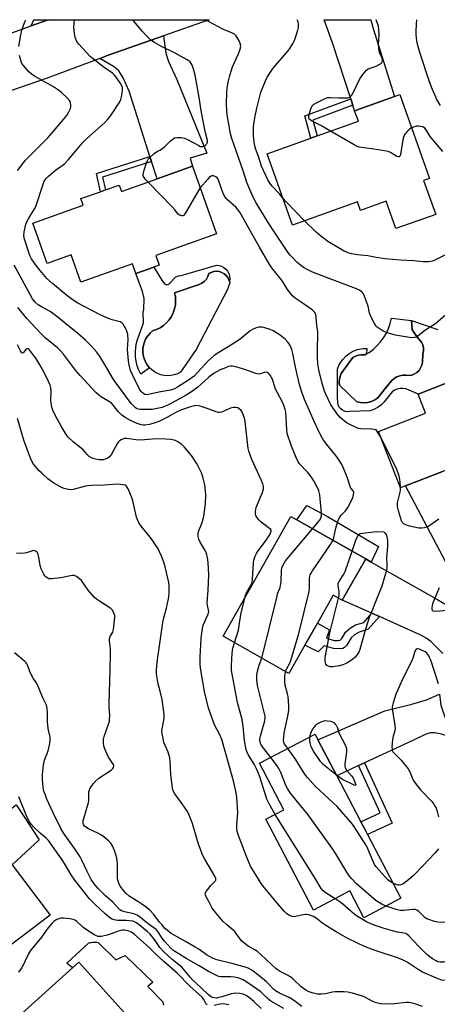
# Model space of a CAD drawing. Units: inches. Extents: x 1321762 to 1327762, y 517447 to 521448.
# Drawn here: x 1322849 to 1323026, y 521030 to 521447 of the extents above; entities that cross this region are included whole.
import ezdxf

# ---------------------------------------------------------------- set-up
doc = ezdxf.new("R2010")
doc.units = ezdxf.units.IN
doc.header["$MEASUREMENT"] = 0
for name, color, linetype in [('BLDG-Footprint', 5, 'Continuous'), ('CULTRL-Pad', 6, 'Continuous'), ('CULTRL-Swimming Pool in Ground', 4, 'Continuous'), ('TRANS-Driveway', 251, 'Continuous'), ('TRANS-Non Street Sidewalk', 7, 'Continuous'), ('TRANS-Road', 130, 'Continuous'), ('Undefined', 1, 'Continuous')]:
    doc.layers.add(name, color=color, linetype=linetype)

msp = doc.modelspace()

# ---------------------------------------------------------------- linework, layer by layer
at = {"layer": 'BLDG-Footprint'}
for points, elevation in [([(1323020.11, 521379.14), (1323025.22, 521364.8), (1323008.32, 521358.77), (1323004.19, 521370.36), (1322993.28, 521366.47), (1322992, 521370.07), (1322964.49, 521360.26), (1322953.7, 521390.5), (1322972.27, 521397.13), (1322974.93, 521398.08), (1322992.42, 521404.31), (1322990.82, 521408.78), (1323007.71, 521414.8), (1323009.95, 521415.6), (1323022.63, 521380.04)], 416.04), ([(1322922.08, 521385.2), (1322932.28, 521356.59), (1322906.41, 521347.38), (1322907.89, 521343.24), (1322905.67, 521342.45), (1322898.03, 521339.73), (1322896.56, 521343.87), (1322874.63, 521336.06), (1322870.5, 521347.65), (1322860.31, 521344.02), (1322854.25, 521361.04), (1322875.71, 521368.68), (1322874.72, 521371.47), (1322883.02, 521374.43), (1322885.13, 521375.18), (1322890.9, 521377.24), (1322891.9, 521374.45), (1322906.99, 521379.83)], 409.73), ([(1323012.35, 521249.55), (1323010.28, 521248.74), (1323000.93, 521272.7), (1323020.94, 521280.51), (1323017.83, 521288.51), (1323048.48, 521300.47), (1323057.73, 521304.08), (1323070.2, 521272.12), (1323055.34, 521266.32), (1323045.61, 521262.53), (1323027.8, 521255.58)], 411.06), ([(1322995.52, 521218.61), (1322985.58, 521201.09), (1322981.74, 521203.27), (1322975, 521191.39), (1322969.68, 521182), (1322962.87, 521170), (1322934.98, 521185.81), (1322963.78, 521236.6), (1322966.36, 521235.14)], 408.28), ([(1322996.33, 521101.61), (1323010.46, 521074.57), (1322994.74, 521066.35), (1322988.81, 521077.7), (1322973.31, 521069.6), (1322953.19, 521108.1), (1322960.84, 521112.1), (1322950.52, 521131.86), (1322974.08, 521144.18), (1322975.28, 521141.88), (1322983.26, 521126.61), (1322993.51, 521107), (1322994.81, 521104.51)], 408.85), ([(1322845.56, 521088.75), (1322861.65, 521067.41), (1322835.77, 521047.9), (1322823.71, 521063.9), (1322822.14, 521065.99), (1322818.19, 521071.23), (1322811.8, 521066.41), (1322810.64, 521067.96), (1322798.9, 521083.53), (1322796.9, 521086.18), (1322829.17, 521110.5), (1322833.94, 521104.17)], 393.66), ([(1322900.5, 521017.78), (1322909.53, 521007.77), (1322887.93, 520988.29), (1322875.54, 521002.02), (1322870.81, 521007.27), (1322866.03, 521012.58), (1322859.19, 521006.41), (1322846.71, 521020.24), (1322845.3, 521021.8), (1322871.06, 521045.02), (1322873.75, 521047.45)], 392.14)]:
    msp.add_lwpolyline(points, close=True, dxfattribs=dict(at, elevation=elevation))
at = {"layer": 'CULTRL-Pad'}
for points in [[(1322937.68, 521336.34), (1322937.52, 521336.96), (1322937.01, 521337.98), (1322936.3, 521338.87), (1322935.44, 521339.61), (1322934.44, 521340.17), (1322933.36, 521340.51), (1322932.22, 521340.63), (1322931.09, 521340.52), (1322930, 521340.19), (1322929, 521339.65), (1322928.57, 521338.42), (1322927.91, 521337.3), (1322927.05, 521336.33), (1322926.01, 521335.56), (1322924.83, 521335), (1322914.43, 521331.51), (1322914.76, 521329.82), (1322914.87, 521328.1), (1322914.76, 521326.38), (1322914.43, 521324.69), (1322913.87, 521323.06), (1322913.11, 521321.51), (1322912.16, 521320.07), (1322911.02, 521318.78), (1322909.73, 521317.64), (1322908.3, 521316.68), (1322906.75, 521315.91), (1322905.12, 521315.35), (1322904.02, 521314.39), (1322903.07, 521313.29), (1322902.27, 521312.06), (1322901.66, 521310.74), (1322901.22, 521309.35), (1322900.99, 521307.91), (1322900.95, 521306.45), (1322901.12, 521305), (1322901.48, 521303.58), (1322902.03, 521302.23), (1322902.77, 521300.97), (1322903.67, 521299.82), (1322903.83, 521299.67), (1322900.1, 521296.93), (1322899.27, 521298.69), (1322898.61, 521300.54), (1322898.15, 521302.44), (1322897.89, 521304.38), (1322897.83, 521306.34), (1322897.96, 521308.29), (1322898.3, 521310.22), (1322898.84, 521312.1), (1322899.56, 521313.92), (1322901.31, 521318.8), (1322901.21, 521320.43), (1322901.04, 521321.76), (1322901.1, 521323.1), (1322901.38, 521324.41), (1322901.49, 521329.04), (1322900.77, 521332.11), (1322898.03, 521339.73), (1322905.67, 521342.45), (1322908.99, 521336.82), (1322910.22, 521335.35), (1322911.1, 521334.89), (1322911.53, 521335), (1322912.35, 521335.61), (1322914.99, 521338.25), (1322916.09, 521338.65), (1322917.24, 521338.8), (1322932.18, 521343.2), (1322933.3, 521343.1), (1322934.37, 521342.78), (1322935.36, 521342.25), (1322936.23, 521341.53), (1322936.93, 521340.65), (1322937.44, 521339.66), (1322937.74, 521338.58), (1322937.83, 521337.46)], [(1322857.01, 521099.34), (1322845.56, 521088.75), (1322833.94, 521104.17), (1322847.22, 521114.27), (1322850.85, 521108.73)]]:
    msp.add_lwpolyline(points, close=True, dxfattribs=at)
for points in [[(1323048.48, 521300.47), (1323017.83, 521288.51), (1323013.65, 521290.32), (1323012.51, 521290.76), (1323011.31, 521290.97), (1323010.09, 521290.94), (1323008.9, 521290.67), (1323007.79, 521290.17), (1323006.8, 521289.46), (1323003.37, 521285.3), (1323002.18, 521284.01), (1323000.8, 521282.93), (1322999.27, 521282.09), (1322997.61, 521281.5), (1322988.8, 521281.13), (1322987.78, 521281.05), (1322986.76, 521281.21), (1322985.81, 521281.61), (1322984.99, 521282.22), (1322984.33, 521283), (1322983.88, 521283.93), (1322983.66, 521284.93), (1322983.51, 521287.35), (1322983.54, 521299.13), (1322984.14, 521300.65), (1322984.93, 521302.09), (1322985.9, 521303.41), (1322987.03, 521304.6), (1322988.31, 521305.62), (1322989.7, 521306.48), (1322991.2, 521307.15), (1322992.77, 521307.62), (1322994.39, 521307.89), (1322996.02, 521307.94), (1322995.85, 521305.6), (1322995.1, 521305.19), (1322993.8, 521305.21), (1322992.51, 521305.04), (1322991.26, 521304.66), (1322990.09, 521304.09), (1322985.8, 521298.33), (1322985.13, 521297.26), (1322984.64, 521296.09), (1322984.37, 521294.86), (1322984.3, 521293.59), (1322984.45, 521292.34), (1322991.8, 521285.23), (1322993.32, 521284.9), (1322994.88, 521284.81), (1322996.42, 521284.98), (1322997.92, 521285.41), (1322999.33, 521286.07), (1323000.61, 521286.95), (1323005.09, 521292.43), (1323006.61, 521294.29), (1323007.6, 521295.15), (1323008.73, 521295.82), (1323009.95, 521296.29), (1323011.23, 521296.54), (1323012.54, 521296.57), (1323013.84, 521296.38), (1323015.06, 521296.61), (1323016.21, 521297.08), (1323017.25, 521297.76), (1323018.14, 521298.62), (1323018.84, 521299.65), (1323019.33, 521300.79), (1323019.59, 521302.01), (1323019.83, 521305.68), (1323020.07, 521306.93), (1323020.05, 521308.19), (1323019.76, 521309.43), (1323019.22, 521310.58), (1323017.74, 521312.24), (1323016.43, 521314.04), (1323015.3, 521315.96), (1323014.94, 521319.76), (1323026.14, 521315.9)], [(1322900.5, 521017.78), (1322873.75, 521047.45), (1322871.06, 521045.02), (1322868.74, 521046.99), (1322878.07, 521055.67), (1322878.63, 521055.78), (1322879.2, 521055.87), (1322879.77, 521055.93), (1322880.34, 521055.96), (1322880.92, 521055.95), (1322881.49, 521055.92), (1322882.06, 521055.86), (1322889.46, 521048.49), (1322893.5, 521050.35), (1322905.24, 521038.94), (1322903.14, 521037.13), (1322909.43, 521030.6), (1322909.56, 521030.19), (1322909.66, 521029.78), (1322909.73, 521029.35)]]:
    msp.add_lwpolyline(points, dxfattribs=at)
at = {"layer": 'CULTRL-Swimming Pool in Ground'}
for points in [[(1322937.68, 521336.34), (1322937.81, 521335.86), (1322936.83, 521332.86), (1322923.61, 521307.51), (1322917, 521297.85), (1322915.7, 521297.18), (1322914.32, 521296.7), (1322912.89, 521296.41), (1322911.43, 521296.33), (1322909.98, 521296.44), (1322908.55, 521296.75), (1322907.18, 521297.26), (1322905.9, 521297.95), (1322904.72, 521298.81), (1322903.83, 521299.67), (1322903.67, 521299.82), (1322902.77, 521300.97), (1322902.03, 521302.23), (1322901.48, 521303.58), (1322901.12, 521305), (1322900.95, 521306.45), (1322900.99, 521307.91), (1322901.22, 521309.35), (1322901.66, 521310.74), (1322902.27, 521312.06), (1322903.07, 521313.29), (1322904.02, 521314.39), (1322905.12, 521315.35), (1322906.75, 521315.91), (1322908.3, 521316.68), (1322909.73, 521317.64), (1322911.02, 521318.78), (1322912.16, 521320.07), (1322913.11, 521321.51), (1322913.87, 521323.06), (1322914.43, 521324.69), (1322914.76, 521326.38), (1322914.87, 521328.1), (1322914.76, 521329.82), (1322914.43, 521331.51), (1322924.83, 521335), (1322926.01, 521335.56), (1322927.05, 521336.33), (1322927.91, 521337.3), (1322928.57, 521338.42), (1322929, 521339.65), (1322930, 521340.19), (1322931.09, 521340.52), (1322932.22, 521340.63), (1322933.36, 521340.51), (1322934.44, 521340.17), (1322935.44, 521339.61), (1322936.3, 521338.87), (1322937.01, 521337.98), (1322937.52, 521336.96)], [(1323014.94, 521319.76), (1323015.3, 521315.96), (1323016.43, 521314.04), (1323017.74, 521312.24), (1323019.22, 521310.58), (1323019.76, 521309.43), (1323020.05, 521308.19), (1323020.07, 521306.93), (1323019.83, 521305.68), (1323019.59, 521302.01), (1323019.33, 521300.79), (1323018.84, 521299.65), (1323018.14, 521298.62), (1323017.25, 521297.76), (1323016.21, 521297.08), (1323015.06, 521296.61), (1323013.84, 521296.38), (1323012.54, 521296.57), (1323011.23, 521296.54), (1323009.95, 521296.29), (1323008.73, 521295.82), (1323007.6, 521295.15), (1323006.61, 521294.29), (1323005.09, 521292.43), (1323000.61, 521286.95), (1322999.33, 521286.07), (1322997.92, 521285.41), (1322996.42, 521284.98), (1322994.88, 521284.81), (1322993.32, 521284.9), (1322991.8, 521285.23), (1322984.45, 521292.34), (1322984.3, 521293.59), (1322984.37, 521294.86), (1322984.64, 521296.09), (1322985.13, 521297.26), (1322985.8, 521298.33), (1322990.09, 521304.09), (1322991.26, 521304.66), (1322992.51, 521305.04), (1322993.8, 521305.21), (1322995.1, 521305.19), (1322995.85, 521305.6), (1322996.99, 521306.22), (1322998.72, 521307.5), (1323000.27, 521308.99), (1323001.79, 521310.65), (1323003.13, 521312.45), (1323004.29, 521314.39), (1323005.24, 521316.43), (1323005.97, 521318.55), (1323006.49, 521320.74)]]:
    msp.add_lwpolyline(points, close=True, dxfattribs=at)
at = {"layer": 'TRANS-Driveway'}
for points in [[(1322853.55, 521444.81), (1322854.73, 521447.41), (1322860.81, 521447.41)], [(1322990.06, 521411.14), (1322989.19, 521413.82), (1322981.37, 521437.55), (1322977.96, 521447.4), (1322997.63, 521447.39), (1322998.66, 521443.67), (1323007.71, 521414.8), (1322990.82, 521408.78)], [(1322904.62, 521387.28), (1322903.95, 521389.4), (1322895.16, 521417.04), (1322892.55, 521422.67), (1322890.73, 521425.67), (1322889.79, 521426.6), (1322888.52, 521427.53), (1322882.75, 521431), (1322886.65, 521432.48), (1322909.69, 521440.58), (1322910.7, 521433.19), (1322911.87, 521429.7), (1322915.35, 521422.09), (1322928.18, 521390.75), (1322921.01, 521388.64), (1322922.08, 521385.2), (1322906.99, 521379.83)], [(1323036.16, 521141.53), (1323027.69, 521144.19), (1323024.91, 521144.75), (1323022.93, 521144.81), (1323020.7, 521144.11), (1323015.76, 521141.74), (1322995, 521132.08), (1322992.45, 521130.89), (1322983.26, 521126.61), (1322975.28, 521141.88), (1323003.58, 521154.11), (1323015.15, 521156.97), (1323021.32, 521158.82), (1323026.9, 521161.22), (1323027.42, 521156.49), (1323029.71, 521149.9), (1323032.82, 521144.77)]]:
    msp.add_lwpolyline(points, close=True, dxfattribs=at)
for points in [[(1323036.22, 521204.63), (1323012.35, 521249.55), (1323027.8, 521255.58)], [(1323028.27, 521178.5), (1323023.12, 521183.55), (1323021.21, 521184.93), (1323018.9, 521186.22), (1323008.93, 521190.81), (1323001.32, 521194.16), (1322998.08, 521195.59), (1322985.58, 521201.09), (1322995.52, 521218.61), (1322997.87, 521217.28), (1323025.66, 521201.5), (1323030.46, 521198.73)]]:
    msp.add_lwpolyline(points, dxfattribs=at)
at = {"layer": 'TRANS-Non Street Sidewalk'}
for points in [[(1322990.06, 521411.14), (1322973.11, 521404.82), (1322974.93, 521398.08), (1322972.27, 521397.13), (1322969.72, 521406.56), (1322989.19, 521413.82)], [(1322904.62, 521387.28), (1322883.9, 521380.65), (1322885.13, 521375.18), (1322883.02, 521374.43), (1322881.27, 521382.16), (1322903.95, 521389.4)], [(1322997.87, 521217.28), (1322995.52, 521218.61), (1322966.36, 521235.14), (1322970.56, 521241.33), (1322979.29, 521236.54), (1323001.01, 521223.89)], [(1323001.32, 521194.16), (1322996.6, 521188.72), (1322992.68, 521187.5), (1322990.96, 521186.46), (1322989.4, 521185.12), (1322987.49, 521182), (1322986.57, 521180.95), (1322985.8, 521180.65), (1322984.78, 521180.49), (1322981.79, 521180.55), (1322977.93, 521181.67), (1322975.35, 521179.16), (1322969.68, 521182), (1322975, 521191.39), (1322980.17, 521188.54), (1322978.87, 521184.93), (1322982.13, 521183.98), (1322983.79, 521183.99), (1322984.67, 521184.19), (1322985.35, 521184.86), (1322986.93, 521187.52), (1322988.89, 521189.26), (1322991.14, 521190.57), (1322994.67, 521191.67), (1322998.08, 521195.59)], [(1322992.45, 521130.89), (1322995, 521132.08), (1323004.53, 521111.47), (1323006.82, 521106.4), (1322996.33, 521101.61), (1322994.81, 521104.51), (1322993.51, 521107.01), (1323001.72, 521110.86)]]:
    msp.add_lwpolyline(points, close=True, dxfattribs=at)
at = {"layer": 'TRANS-Road'}
msp.add_lwpolyline([(1322909.69, 521440.58), (1322886.65, 521432.48), (1322882.75, 521431), (1322860.41, 521422.54), (1322816.84, 521407.65), (1322787.16, 521397.5), (1322693.48, 521363.4), (1322647.49, 521348.16), (1322637.39, 521343.5), (1322625.07, 521364.4), (1322647.13, 521371.95), (1322674.22, 521382.33), (1322702.87, 521393.29), (1322732.08, 521404.47), (1322779.52, 521420.05), (1322804.97, 521428.4), (1322837.47, 521439.07), (1322853.55, 521444.81), (1322860.81, 521447.41), (1322929.11, 521447.4)], close=True, dxfattribs=at)
at = {"layer": 'Undefined'}
for p, q in [((1323001.7, 521270.73, 410), (1323000, 521273.33, 410)), ((1322993.15, 521229.36, 410), (1323000, 521230.28, 410)), ((1323000, 521230.28, 410), (1323003.23, 521230.04, 410))]:
    msp.add_line(p, q, dxfattribs=at)
for points, elevation in [([(1322848.41, 521435.99), (1322849.18, 521440.95), (1322849.69, 521442.94), (1322850.93, 521446.56), (1322851.3, 521447.41)], 406), ([(1322981.65, 521226.47), (1322982.03, 521227.72), (1322982.86, 521231.71), (1322983.56, 521234.03), (1322984.04, 521235.31), (1322984.54, 521236.29), (1322985.15, 521237.2), (1322986.97, 521239.04), (1322987.88, 521240.41), (1322990.02, 521244.57), (1322990.4, 521245.85), (1322990.44, 521246.85), (1322990.16, 521247.49), (1322989.23, 521248.62), (1322988.86, 521249.26), (1322987.65, 521253.27), (1322986.08, 521257.12), (1322985.22, 521259), (1322984.3, 521260.44), (1322982.79, 521262.52), (1322979.03, 521267.12), (1322977.67, 521269.01), (1322977.05, 521270), (1322975.93, 521272.12), (1322973.81, 521276.59), (1322969.55, 521286.3), (1322968.45, 521289.37), (1322967.49, 521292.59), (1322966.38, 521296.86), (1322965.59, 521300.63), (1322964.65, 521305.77), (1322964.13, 521307.48), (1322963.47, 521309.14), (1322963.06, 521309.92), (1322962.53, 521310.59), (1322961.3, 521311.82), (1322960, 521312.97), (1322958.8, 521313.8), (1322956.31, 521315.32), (1322954.95, 521315.92), (1322952.69, 521316.72), (1322951.55, 521316.98), (1322950.16, 521316.98), (1322949.08, 521316.72), (1322947.55, 521315.95), (1322946.57, 521315.33), (1322942.21, 521311.87), (1322939.06, 521309.7), (1322933.27, 521306.21), (1322931.24, 521304.88), (1322929.95, 521303.82), (1322928.71, 521302.68), (1322924.18, 521297.64), (1322922.68, 521296.16), (1322920.37, 521294.41), (1322915.69, 521291.44), (1322914.07, 521290.64), (1322912.73, 521290.25), (1322907.82, 521289.39), (1322903.41, 521288.36), (1322902.41, 521288.28), (1322901.84, 521288.39), (1322901.39, 521288.6), (1322900.79, 521289.06), (1322900.29, 521289.62), (1322899.68, 521290.54), (1322897.64, 521294.3), (1322895.74, 521298.58), (1322895.08, 521301.47), (1322894.67, 521304.09), (1322894.52, 521307.58), (1322894.73, 521311.54), (1322894.53, 521313.76), (1322894.27, 521314.85), (1322893.98, 521315.65), (1322893.2, 521317.23), (1322892.6, 521318.19), (1322892.02, 521318.76), (1322891.3, 521319.14), (1322890.25, 521319.52), (1322887.96, 521320.08), (1322886.34, 521320.58), (1322882.91, 521322.17), (1322873.45, 521327.19), (1322871.4, 521328.43), (1322868.74, 521330.31), (1322862.59, 521335.4), (1322860.25, 521337.53), (1322857.42, 521340.93), (1322855.24, 521343.72), (1322853.71, 521345.88), (1322852.96, 521347.33), (1322850.7, 521354.22), (1322850.47, 521355.81), (1322850.58, 521357.42), (1322851.37, 521360.58), (1322851.84, 521361.98), (1322852.54, 521363.23), (1322855.06, 521367.09), (1322855.56, 521368.09), (1322858.47, 521377.25), (1322859.15, 521378.84), (1322859.94, 521380), (1322860.91, 521381.05), (1322863.93, 521383.49), (1322866.79, 521385.48), (1322867.85, 521386.42), (1322869.45, 521388.12), (1322872.59, 521391.72), (1322875.43, 521395.13), (1322877, 521396.83), (1322884.77, 521403.79), (1322886.18, 521405.15), (1322887.16, 521406.4), (1322891.14, 521412.55), (1322891.63, 521413.58), (1322891.92, 521414.69), (1322892.37, 521417.25), (1322892.39, 521418.08), (1322892.3, 521418.62), (1322891.57, 521420.14), (1322889.71, 521423.05), (1322888.82, 521424.06), (1322888.03, 521424.79), (1322884.53, 521427.13), (1322879.98, 521430.72), (1322878.66, 521431.86), (1322873.78, 521436.99), (1322872.98, 521438.2), (1322872.3, 521439.83), (1322871.98, 521441.59), (1322871.73, 521444.27), (1322871.8, 521445.98), (1322871.99, 521447.41)], 408), ([(1322903.18, 521378.47), (1322902, 521379.7), (1322901.46, 521380.38), (1322901.11, 521381.12), (1322901.05, 521381.65), (1322901.18, 521382.46), (1322901.51, 521383.57), (1322902.54, 521386.62), (1322902.99, 521387.68), (1322903.29, 521388.16), (1322903.86, 521388.82), (1322905.8, 521390.62), (1322906.74, 521391.3), (1322908.18, 521391.98), (1322908.88, 521392.43), (1322909.97, 521393.37), (1322912.72, 521395.99), (1322913.77, 521396.86), (1322914.46, 521397.24), (1322915.53, 521397.41), (1322917.24, 521397.36), (1322918.64, 521397.15), (1322919.93, 521396.6), (1322924.68, 521393.98), (1322925.44, 521393.66), (1322925.95, 521393.55), (1322926.47, 521393.57), (1322926.97, 521393.73), (1322927.62, 521394.22), (1322927.97, 521394.65), (1322928.23, 521395.13), (1322928.33, 521395.63), (1322928.34, 521396.15), (1322927.61, 521399.41), (1322925.91, 521408.01), (1322924.69, 521415.29), (1322923.1, 521423.89), (1322922.34, 521427.05), (1322921.81, 521428.38), (1322920.98, 521429.47), (1322919.83, 521430.32), (1322914.66, 521433.18), (1322908.67, 521436.11), (1322905.66, 521437.93), (1322904.21, 521438.93), (1322902.37, 521440.65), (1322900.62, 521442.54), (1322897.27, 521446.62), (1322896.79, 521447.33), (1322896.76, 521447.41)], 410), ([(1323000, 521317.17), (1322998.53, 521319.8), (1322997.49, 521321.86), (1322997.14, 521322.92), (1322996.51, 521325.9), (1322995.36, 521329.25), (1322994.55, 521331.11), (1322993.83, 521331.93), (1322992.94, 521332.57), (1322991.64, 521333.21), (1322975.95, 521339.13), (1322972.71, 521340.45), (1322970.91, 521341.28), (1322969.19, 521342.2), (1322967.8, 521343.18), (1322966.49, 521344.32), (1322964.4, 521346.46), (1322963.43, 521347.55), (1322962.49, 521348.82), (1322956.87, 521357.18), (1322954.15, 521361.4), (1322949.04, 521369.75), (1322948.11, 521371.48), (1322947.24, 521373.35), (1322945.1, 521378.3), (1322943.55, 521383.3), (1322938.71, 521396.95), (1322938.19, 521398.97), (1322937.24, 521403.92), (1322936.84, 521406.24), (1322936.58, 521408.28), (1322936.47, 521412.01), (1322936.65, 521416.44), (1322936.81, 521418.5), (1322937.27, 521421.42), (1322937.86, 521423.7), (1322939.01, 521427.37), (1322941.45, 521432.57), (1322942.15, 521434.41), (1322942.51, 521436), (1322942.47, 521436.53), (1322942.34, 521437.07), (1322941.81, 521438.38), (1322941.04, 521439.92), (1322940.56, 521440.6), (1322939.94, 521441.14), (1322938.96, 521441.7), (1322935.12, 521443.3), (1322928.79, 521446.63), (1322927.51, 521447.4)], 412), ([(1322960.41, 521371.7), (1322958.97, 521373.56), (1322955.9, 521376.73), (1322954.88, 521378.03), (1322954.05, 521379.46), (1322951.3, 521385.25), (1322949.98, 521389.34), (1322948.91, 521392.28), (1322948.36, 521394.42), (1322947.93, 521398.19), (1322947.88, 521400.23), (1322947.96, 521401.95), (1322948.49, 521405.83), (1322949.29, 521409.82), (1322949.84, 521412.1), (1322951.09, 521416.63), (1322952.97, 521421.49), (1322953.78, 521423.05), (1322956.28, 521426.78), (1322962.44, 521434.02), (1322963.28, 521435.23), (1322964.7, 521437.51), (1322965.11, 521438.3), (1322965.54, 521439.36), (1322966.72, 521442.92), (1322966.98, 521444.03), (1322967.01, 521445.43), (1322966.8, 521446.52), (1322966.39, 521447.4)], 414), ([(1323000, 521427.7), (1323001.23, 521428.36), (1323002.1, 521429), (1323002.46, 521429.42), (1323002.65, 521430.08), (1323002.51, 521431.06), (1323001.44, 521433.5), (1323001.03, 521435.16), (1323000.9, 521436.85), (1323001.24, 521440.89), (1323001.16, 521442.97), (1323000.9, 521444.72), (1323000.02, 521447.4)], 416), ([(1323027.23, 521410.98), (1323025.75, 521413.58), (1323023.44, 521418.72), (1323022.39, 521421.42), (1323018.75, 521432.64), (1323017.78, 521435.88), (1323017.22, 521438.32), (1323016.91, 521441.09), (1323016.91, 521442.55), (1323017.08, 521445.51), (1323017.28, 521447.39)], 418), ([(1322847.84, 521383.45), (1322851.17, 521387.75), (1322860.59, 521397.21), (1322867.34, 521405.03), (1322868.69, 521406.79), (1322869.56, 521408.28), (1322870.21, 521409.79), (1322870.37, 521410.49), (1322870.4, 521411.05), (1322870.26, 521412.15), (1322870.08, 521412.66), (1322869.8, 521413.13), (1322868.67, 521414.38), (1322866.41, 521416.55), (1322864.79, 521417.84), (1322863.12, 521418.98), (1322855.04, 521423.49), (1322853.53, 521424.43), (1322852.65, 521425.22), (1322850.31, 521427.93), (1322849.63, 521428.88), (1322849.28, 521429.66), (1322848.66, 521432.23)], 406), ([(1322980.6, 521400.1), (1322976.42, 521402.53), (1322972.54, 521404.46), (1322971.89, 521404.92), (1322971.58, 521405.25), (1322971.33, 521405.87), (1322971.4, 521406.67), (1322972.25, 521409.54), (1322972.83, 521410.87), (1322973.39, 521411.46), (1322974.35, 521412.05), (1322977.98, 521413.86), (1322979.31, 521414.34), (1322980.42, 521414.43), (1322984.16, 521414.24), (1322986.83, 521414.19), (1322987.98, 521414.27), (1322988.73, 521414.53), (1322989.49, 521415.18), (1322989.95, 521415.85), (1322993, 521422.36), (1322993.81, 521423.58), (1322995.11, 521425.19), (1322995.91, 521426.03), (1322996.63, 521426.5), (1322997.82, 521426.98), (1323000, 521427.7)], 416), ([(1323028.25, 521391.44), (1323022.92, 521397.83), (1323021.12, 521400.7), (1323020.63, 521401.34), (1323020.06, 521401.82), (1323019.58, 521402.01), (1323017.97, 521402.23), (1323017.14, 521402.19), (1323016.59, 521402.08), (1323014.98, 521401.49)], 416), ([(1323000, 521392.29), (1322993.93, 521393.13), (1322992.8, 521393.34), (1322991.97, 521393.6), (1322990.64, 521394.28), (1322980.6, 521400.1)], 416), ([(1323014.98, 521401.49), (1323014.29, 521401.05), (1323013.22, 521400.04), (1323012.26, 521398.92), (1323011.68, 521397.93), (1323011.31, 521396.5), (1323010.23, 521390.25), (1323009.99, 521389.52), (1323009.73, 521389.23), (1323009.43, 521389.18), (1323008.8, 521389.38), (1323006.06, 521391.03), (1323005, 521391.5), (1323003.55, 521391.81), (1323000, 521392.29)], 416), ([(1323000, 521273.33), (1322999.16, 521273.52), (1322998.05, 521273.64), (1322993.49, 521273.78), (1322992.64, 521273.91), (1322992.09, 521274.09), (1322987.69, 521276.27), (1322986.48, 521276.98), (1322984.7, 521278.56), (1322983.36, 521280.14), (1322980.79, 521284.04), (1322978.6, 521288.49), (1322978.09, 521289.81), (1322977.05, 521293.02), (1322975.6, 521298.9), (1322975.18, 521301.44), (1322975.03, 521304.04), (1322975.02, 521306.55), (1322975.28, 521314.92), (1322974.84, 521317.61), (1322974.56, 521321.14), (1322974.3, 521322.16), (1322973.88, 521323.1), (1322973.42, 521323.68), (1322972.76, 521324.26), (1322968.18, 521327.53), (1322965.65, 521329.23), (1322964.42, 521330.29), (1322962.39, 521332.88), (1322960.15, 521336.46), (1322955.72, 521342.07), (1322954.59, 521343.79), (1322950.41, 521350.84), (1322942.13, 521365.7), (1322941.16, 521367.05), (1322940.44, 521367.89), (1322936.86, 521370.97), (1322936.27, 521371.6), (1322935.65, 521372.49), (1322934.92, 521374.06), (1322933.23, 521378.88), (1322932.86, 521379.68), (1322932.44, 521380.29), (1322931.92, 521380.74), (1322930.95, 521381.09), (1322930.21, 521381.09), (1322929.74, 521380.9), (1322929.08, 521380.39), (1322928.47, 521379.77), (1322925.33, 521376.09)], 410), ([(1322925.33, 521376.09), (1322924.1, 521374.28), (1322918.87, 521365.16), (1322918.17, 521364.35), (1322917.97, 521364.24), (1322917.53, 521364.17), (1322917.07, 521364.26), (1322916.61, 521364.45), (1322916.02, 521364.93), (1322914.58, 521366.66), (1322913.36, 521367.97), (1322903.18, 521378.47)], 410), ([(1322969.6, 521362.08), (1322961.86, 521369.95), (1322960.41, 521371.7)], 414), ([(1323000, 521346.56), (1322996.4, 521347.16), (1322992.08, 521347.66), (1322989.48, 521348.06), (1322988.12, 521348.44), (1322986.33, 521349.2), (1322979.5, 521353.31), (1322976.47, 521355.55), (1322974.45, 521357.19), (1322969.6, 521362.08)], 414), ([(1323029.08, 521347.49), (1323024.25, 521345.12), (1323023.21, 521344.81), (1323022.1, 521344.71), (1323019.85, 521344.72), (1323015.84, 521345.05), (1323010.25, 521345.33), (1323003.72, 521345.96), (1323000, 521346.56)], 414), ([(1322973, 521231.38), (1322975.94, 521234.96), (1322976.51, 521235.93), (1322976.78, 521236.84), (1322976.8, 521238.22), (1322976.22, 521244.06), (1322975.99, 521245.8), (1322975.62, 521247.5), (1322975.32, 521248.31), (1322974.66, 521249.63), (1322973.52, 521251.69), (1322972.77, 521252.87), (1322971.96, 521253.99), (1322970.81, 521255.35), (1322967.45, 521258.94), (1322966.69, 521260.11), (1322965.96, 521261.64), (1322964.1, 521266.49), (1322962.27, 521271.77), (1322962.04, 521273.5), (1322961.59, 521280.8), (1322961.37, 521281.96), (1322960.94, 521283.39), (1322960.29, 521285.05), (1322958.04, 521289.07), (1322957.28, 521290.63), (1322956.78, 521291.99), (1322955.95, 521294.82), (1322955.62, 521295.63), (1322955.02, 521296.56), (1322954.31, 521297.36), (1322953.69, 521297.73), (1322953.22, 521297.78), (1322952.45, 521297.64), (1322950.84, 521297.09), (1322949.98, 521297.06), (1322948.87, 521297.33), (1322944.7, 521298.85), (1322940.42, 521300.11), (1322938.99, 521300.35), (1322938.17, 521300.32), (1322937.35, 521300.18), (1322935.98, 521299.73), (1322933.84, 521298.86), (1322931.28, 521297.41), (1322930.1, 521296.6), (1322928.98, 521295.71), (1322924.28, 521291.42), (1322922.01, 521289.75), (1322919.38, 521288.09), (1322911.84, 521283.94), (1322910.49, 521283.36), (1322909.1, 521282.91), (1322904.93, 521282.07), (1322903.51, 521281.96), (1322901.21, 521281.98), (1322899.79, 521282.04), (1322898.96, 521282.18), (1322898.29, 521282.47), (1322897.84, 521282.77), (1322897.02, 521283.51), (1322896.06, 521284.53), (1322889.22, 521293.67), (1322888.06, 521295.39), (1322884.96, 521300.83), (1322882.6, 521304.72), (1322881.24, 521306.51), (1322879.2, 521308.82), (1322876.6, 521311.43), (1322873.37, 521314.32), (1322868.3, 521318.33), (1322865.05, 521321.1), (1322861.71, 521323.6), (1322858.01, 521325.59), (1322856.58, 521326.47), (1322855.28, 521327.59), (1322854.15, 521328.92), (1322846.43, 521343.22)], 406), ([(1322944.17, 521202.01), (1322944.48, 521203.16), (1322944.8, 521203.98), (1322946.73, 521207.28), (1322947.28, 521208.59), (1322947.47, 521210.01), (1322947.85, 521216.97), (1322948.09, 521218.11), (1322948.68, 521219.79), (1322949.14, 521220.89), (1322949.56, 521221.67), (1322953.32, 521226.61), (1322954.93, 521229.16), (1322955.31, 521229.9), (1322955.43, 521230.38), (1322955.42, 521230.61), (1322955.24, 521231.01), (1322954.7, 521231.57), (1322951.21, 521234.24), (1322950.13, 521235.21), (1322949.33, 521236.34), (1322948.96, 521237.08), (1322948.8, 521237.59), (1322948.77, 521238.7), (1322949.07, 521240.41), (1322949.62, 521241.84), (1322951.76, 521246.72), (1322952.12, 521248.29), (1322952.16, 521249.34), (1322951.89, 521250.39), (1322951.15, 521252.2), (1322947.16, 521260.8), (1322945.95, 521264.29), (1322945.65, 521265.49), (1322945.47, 521266.66), (1322944.42, 521276.93), (1322944.07, 521278.29), (1322943.45, 521280.17), (1322943.1, 521280.92), (1322942.62, 521281.58), (1322941.87, 521282.34), (1322941.22, 521282.75), (1322940.41, 521282.91), (1322939.55, 521282.89), (1322938.69, 521282.74), (1322938.17, 521282.56), (1322935.64, 521281.4), (1322934.35, 521280.9), (1322933.56, 521280.72), (1322933.12, 521280.72), (1322932.02, 521280.99), (1322928.74, 521282.29), (1322925.68, 521283.33), (1322924.55, 521283.6), (1322923.2, 521283.63), (1322922.36, 521283.48), (1322921.22, 521283.16), (1322917.36, 521281.83), (1322914.95, 521280.71), (1322911.44, 521278.71), (1322907.8, 521276.93), (1322906.16, 521276.28), (1322903.86, 521275.6), (1322901.97, 521275.38), (1322901.14, 521275.41), (1322900.28, 521275.56), (1322898.59, 521276.03), (1322895.7, 521277.3), (1322893.4, 521278.56), (1322892.02, 521279.57), (1322890.47, 521281.16), (1322888.54, 521283.73), (1322887.67, 521284.65), (1322886.76, 521285.29), (1322883.71, 521287.09), (1322882.1, 521288.27), (1322881.01, 521289.22), (1322874.31, 521296.4), (1322872.42, 521298.76), (1322867.31, 521305.43), (1322866.22, 521306.74), (1322864.74, 521308.15), (1322859.45, 521312.52), (1322857.76, 521314.06), (1322851.69, 521320.64), (1322847.89, 521325.24)], 404), ([(1323029.58, 521322.24), (1323025.12, 521318.41), (1323020.61, 521315.5), (1323017.64, 521313.1), (1323016.97, 521312.72), (1323016.28, 521312.51), (1323014.95, 521312.47), (1323013.3, 521312.65), (1323008.17, 521313.6), (1323005.62, 521314.25), (1323003.95, 521314.76), (1323002.88, 521315.21), (1323000, 521317.17)], 412), ([(1323000, 521052.34), (1322996.37, 521053.6), (1322994.72, 521054.27), (1322992.27, 521055.37), (1322987.67, 521057.65), (1322982.96, 521060.35), (1322978.56, 521063.05), (1322977.38, 521063.88), (1322974.49, 521066.22), (1322973.32, 521066.91), (1322971.43, 521067.53), (1322970.6, 521067.68), (1322970.01, 521067.69), (1322968.24, 521067.45), (1322965.87, 521066.83), (1322964.84, 521066.77), (1322964.31, 521066.86), (1322963.5, 521067.16), (1322962.73, 521067.58), (1322962.08, 521068.03), (1322961.1, 521069), (1322958.2, 521072.29), (1322952.55, 521079), (1322951.21, 521080.88), (1322947.71, 521086.41), (1322946.69, 521088.2), (1322945.19, 521091.6), (1322941.55, 521101.21), (1322940.99, 521102.89), (1322940.8, 521104.31), (1322940.82, 521105.75), (1322941.21, 521110.94), (1322940.87, 521117.46), (1322940.6, 521119.22), (1322939.58, 521123.89), (1322938.92, 521126.45), (1322934.42, 521142.02), (1322933.64, 521143.88), (1322931.33, 521148.15), (1322928.79, 521155.25), (1322927.12, 521162.3), (1322925.4, 521172.29), (1322925.28, 521174.05), (1322925.25, 521176.98), (1322925.58, 521182.1), (1322925.68, 521184.97), (1322925.8, 521186.12), (1322926.29, 521189.01), (1322926.63, 521190.43), (1322928.52, 521194.84), (1322928.91, 521196.21), (1322928.87, 521197.02), (1322928.35, 521198.88), (1322928.24, 521200.02), (1322928.64, 521205.36), (1322928.95, 521211.84), (1322928.64, 521217.11), (1322928.41, 521219.16), (1322928.17, 521220.28), (1322927.8, 521221.33), (1322927.42, 521222.1), (1322925.08, 521226.04), (1322924.67, 521227.04), (1322924.44, 521228.08), (1322924.43, 521229.16), (1322924.61, 521230.19), (1322926.18, 521234.04), (1322926.89, 521236.76), (1322927.62, 521241.96), (1322927.73, 521245.64), (1322927.61, 521247.37), (1322927.3, 521249.97), (1322926.59, 521252.87), (1322925.81, 521255.1), (1322924.46, 521258), (1322923.79, 521259.29), (1322922.51, 521261.25), (1322921.65, 521262.42), (1322918.51, 521266.19), (1322917.48, 521267.17), (1322915.87, 521268.3), (1322914.86, 521268.78), (1322912.87, 521269.23), (1322910.63, 521269.48), (1322906.8, 521269.53), (1322901.73, 521269.06), (1322900.27, 521268.99), (1322897.98, 521269.11), (1322894.16, 521269.7), (1322893.04, 521269.65), (1322891.78, 521269.16), (1322891.1, 521268.72), (1322890.7, 521268.34), (1322890.06, 521267.39), (1322887.65, 521263.01), (1322886.8, 521261.97), (1322886.22, 521261.44), (1322885.78, 521261.16), (1322885.05, 521260.86), (1322884.27, 521260.66), (1322883.46, 521260.61), (1322882.35, 521260.7), (1322880.97, 521260.92), (1322880.17, 521261.13), (1322879.18, 521261.53), (1322878.26, 521262.05), (1322877.52, 521262.71), (1322875.53, 521265), (1322871.51, 521268.11), (1322869.34, 521270.22), (1322868.49, 521271.41), (1322866.32, 521274.99), (1322863.71, 521279.58), (1322862.72, 521281.66), (1322862.35, 521283.01), (1322862.01, 521284.66), (1322861.93, 521285.79), (1322862.07, 521289.6), (1322861.91, 521291.23), (1322861.65, 521292.3), (1322860.96, 521293.94), (1322858.99, 521297.92), (1322857.29, 521300.94), (1322855.5, 521303.75), (1322853.22, 521306.83), (1322852.67, 521307.43), (1322852.3, 521307.69), (1322851.92, 521307.75), (1322851.57, 521307.6), (1322851.23, 521307.27), (1322850.46, 521306.27), (1322850.16, 521306.01), (1322849.89, 521305.93), (1322849.6, 521306.06), (1322849.07, 521306.86), (1322847.82, 521309.5)], 402), ([(1323000, 521030.18), (1322998.55, 521030.81), (1322995.2, 521032.59), (1322994.13, 521033.06), (1322989.88, 521034.33), (1322987.88, 521034.82), (1322986.19, 521034.95), (1322982.63, 521034.9), (1322981.49, 521034.73), (1322978.49, 521034.06), (1322976.79, 521033.96), (1322975.07, 521033.97), (1322973.94, 521034.12), (1322972.83, 521034.43), (1322971.16, 521035.09), (1322970.12, 521035.61), (1322968.15, 521037.04), (1322964.73, 521040.27), (1322963.63, 521041.19), (1322962.29, 521042.02), (1322959.28, 521043.52), (1322957.53, 521044.67), (1322951.18, 521050.65), (1322949.61, 521052.01), (1322948.22, 521052.91), (1322945.68, 521054.28), (1322943.64, 521055.77), (1322942.82, 521056.6), (1322942.07, 521057.51), (1322940.61, 521059.68), (1322939.93, 521060.53), (1322939.33, 521061.11), (1322936.43, 521063.45), (1322934.94, 521064.9), (1322932.01, 521068.26), (1322930.38, 521070.37), (1322929.05, 521073), (1322927.79, 521075.27), (1322927.51, 521076.04), (1322927.47, 521076.55), (1322927.73, 521077.27), (1322928.37, 521078.21), (1322929.88, 521080.05), (1322931.74, 521082.02), (1322931.95, 521082.42), (1322931.97, 521083), (1322931.57, 521083.91), (1322927.2, 521091.25), (1322926.29, 521093.09), (1322924.46, 521097.92), (1322922.04, 521106.33), (1322920.34, 521110.59), (1322919.61, 521111.83), (1322917.65, 521114.69), (1322914.5, 521118.91), (1322913.87, 521120.16), (1322913.48, 521121.48), (1322913.2, 521123.54), (1322912.86, 521127.08), (1322912.58, 521132.71), (1322912.42, 521134.14), (1322911.72, 521136.58), (1322909.94, 521140.71), (1322909.52, 521142.39), (1322909.14, 521144.37), (1322909.07, 521145.78), (1322909.99, 521150.89), (1322910.01, 521152.59), (1322909.1, 521159), (1322908.33, 521162.48), (1322907.49, 521165.63), (1322907.17, 521167.31), (1322906.81, 521169.86), (1322906.8, 521171.55), (1322907.13, 521175.9), (1322907.94, 521180.79), (1322909.48, 521191.58), (1322909.86, 521193.54), (1322911, 521197.7), (1322911.83, 521201.66), (1322912.12, 521203.95), (1322912.17, 521205.94), (1322912.12, 521207.36), (1322911.95, 521208.52), (1322910.4, 521215.22), (1322909.86, 521217.24), (1322908.94, 521219.73), (1322907.47, 521222.83), (1322904.95, 521226.71), (1322903.57, 521228.59), (1322900.2, 521232.5), (1322899.28, 521233.94), (1322898.55, 521235.54), (1322898.27, 521236.37), (1322896.9, 521242.66), (1322896.45, 521244.28), (1322894.75, 521248.28), (1322894.36, 521249.01), (1322893.85, 521249.6), (1322893.4, 521249.84), (1322892.62, 521250.06), (1322890.08, 521250.35), (1322884.71, 521249.95), (1322879.18, 521249.73), (1322877.75, 521249.61), (1322876.6, 521249.41), (1322871.45, 521248.02), (1322870.6, 521247.95), (1322869.49, 521248.09), (1322867.55, 521248.52), (1322866.49, 521248.89), (1322862.76, 521251.07), (1322861.8, 521251.71), (1322860.67, 521252.63), (1322858.04, 521254.95), (1322857.01, 521255.97), (1322854.62, 521258.83), (1322853.87, 521260.01), (1322853.25, 521261.28), (1322850.47, 521268.96), (1322847.85, 521278.23)], 400), ([(1323010.33, 521248.76), (1323010.21, 521251.19), (1323010.06, 521252.31), (1323009.67, 521253.73), (1323008.7, 521256.52), (1323007.86, 521258.41), (1323001.7, 521270.73)], 410), ([(1323026.54, 521235.49), (1323022.33, 521232.46), (1323021.58, 521232.1), (1323020.44, 521231.79), (1323019.27, 521231.62), (1323018.13, 521231.69), (1323014.17, 521232.5), (1323012.53, 521232.99), (1323011.87, 521233.37), (1323011.29, 521233.86), (1323011, 521234.22), (1323010.69, 521234.81), (1323009.42, 521239.01), (1323009.03, 521240.7), (1323008.98, 521241.5), (1323009.07, 521242.37), (1323010.19, 521246.93), (1323010.32, 521247.78), (1323010.33, 521248.76)], 410), ([(1322951.45, 521176.47), (1322957.75, 521202.28), (1322958.15, 521203.72), (1322959.18, 521206.51), (1322959.39, 521207.29), (1322959.61, 521208.92), (1322959.8, 521213.84), (1322959.96, 521214.68), (1322960.25, 521215.51), (1322960.88, 521216.84), (1322961.55, 521217.82), (1322973, 521231.38)], 406), ([(1322961.52, 521170.76), (1322962.04, 521172.03), (1322963.29, 521174.43), (1322963.71, 521175.51), (1322967.08, 521186.95), (1322971.49, 521204.73), (1322971.7, 521206.67), (1322971.73, 521210.42), (1322971.83, 521211.27), (1322971.99, 521211.81), (1322972.32, 521212.6), (1322972.91, 521213.61), (1322980.56, 521224.66), (1322981.22, 521225.65), (1322981.65, 521226.47)], 408), ([(1322989.73, 521221.89), (1322990.88, 521225.33), (1322991.53, 521226.99), (1322992.24, 521228.28), (1322993.15, 521229.36)], 410), ([(1323003.23, 521230.04), (1323003.84, 521229.52), (1323004.34, 521228.68), (1323004.54, 521228.01), (1323004.7, 521226.53), (1323004.79, 521223.89), (1323004.32, 521219.1), (1323004.54, 521216.25), (1323004.46, 521214.52), (1323004.11, 521212.83), (1323002.37, 521207), (1323000, 521201.12)], 410), ([(1322968.48, 521028.69), (1322964.94, 521031.4), (1322963.35, 521032.36), (1322958.88, 521034.36), (1322957.3, 521035.27), (1322956.54, 521035.92), (1322954.43, 521038.13), (1322953.39, 521039.09), (1322950.13, 521041.83), (1322947.2, 521044.09), (1322945.72, 521044.89), (1322944.37, 521045.4), (1322939.26, 521046.8), (1322932.41, 521048.53), (1322930.8, 521049.1), (1322928.01, 521050.62), (1322924.66, 521052.94), (1322923.17, 521053.88), (1322919.07, 521056.23), (1322914.22, 521058.88), (1322913.02, 521059.64), (1322911.23, 521061.01), (1322910.19, 521061.95), (1322908.96, 521063.48), (1322908.02, 521064.51), (1322905.7, 521067.68), (1322903.9, 521069.53), (1322902.43, 521070.8), (1322900.55, 521072.15), (1322898.86, 521073.26), (1322896.25, 521074.74), (1322895.17, 521075.51), (1322893.9, 521076.67), (1322892.91, 521077.7), (1322891.41, 521079.75), (1322890.78, 521080.98), (1322890.27, 521082.86), (1322890.19, 521084), (1322890.21, 521088.89), (1322890.12, 521090.57), (1322889.98, 521091.68), (1322889.07, 521094.42), (1322888.23, 521096.58), (1322887.85, 521097.34), (1322887.35, 521098.02), (1322886.53, 521098.82), (1322884.35, 521100.72), (1322883.44, 521101.41), (1322882.15, 521102.11), (1322877.87, 521104.11), (1322876.73, 521104.77), (1322876.23, 521105.23), (1322875.81, 521105.86), (1322875.67, 521106.33), (1322875.63, 521106.83), (1322875.7, 521107.62), (1322875.88, 521108.45), (1322877.92, 521115.27), (1322878.04, 521116.1), (1322878.02, 521118.29), (1322878.1, 521119.72), (1322878.27, 521120.55), (1322878.62, 521121.31), (1322879.91, 521123.22), (1322881, 521124.48), (1322882.31, 521125.53), (1322887.47, 521129.02), (1322888.23, 521129.72), (1322888.47, 521130.14), (1322888.6, 521130.59), (1322888.59, 521131.06), (1322888.44, 521131.54), (1322886.46, 521134.42), (1322885.09, 521137.29), (1322884.37, 521139.16), (1322884.23, 521140.52), (1322884.32, 521142.18), (1322884.51, 521143.29), (1322886.54, 521148.86), (1322886.77, 521149.71), (1322886.89, 521150.52), (1322886.94, 521152.18), (1322886.7, 521155.74), (1322886.68, 521157.23), (1322887.16, 521171.42), (1322887.19, 521178.17), (1322887.28, 521180.49), (1322886.87, 521183.88), (1322886.85, 521184.72), (1322887.12, 521185.67), (1322888.25, 521187.56), (1322888.56, 521188.67), (1322889.14, 521193.7), (1322889.09, 521194.57), (1322888.86, 521195.34), (1322888.09, 521196.8), (1322887.35, 521197.6), (1322882.51, 521200.69), (1322881.33, 521201.51), (1322880.44, 521202.25), (1322877.75, 521205.38), (1322874.95, 521209.42), (1322874.14, 521210.18), (1322872.75, 521211.1), (1322871.77, 521211.49), (1322870.96, 521211.5), (1322866.18, 521210.54), (1322862.2, 521210.11), (1322861.13, 521210.21), (1322860.65, 521210.42), (1322859.98, 521210.89), (1322859.38, 521211.46), (1322858.9, 521212.12), (1322857.82, 521214.39), (1322857.39, 521215.76), (1322856.81, 521219.32), (1322856.55, 521220.49), (1322856.22, 521221.26), (1322855.88, 521221.64), (1322855.46, 521221.93), (1322854.77, 521222.13), (1322854.08, 521222.06), (1322851.61, 521221.19), (1322850.76, 521221), (1322849.33, 521220.94), (1322847.32, 521221.07)], 398), ([(1322983.98, 521202), (1322984.22, 521203.15), (1322984.29, 521203.93), (1322984.22, 521204.75), (1322983.79, 521207.06), (1322983.78, 521207.86), (1322983.88, 521208.35), (1322984.34, 521209.32), (1322986.25, 521212.15), (1322986.82, 521213.23), (1322989.73, 521221.89)], 410), ([(1323026.68, 521206.27), (1323024.7, 521201.72), (1323023.9, 521199.59), (1323023.67, 521198.79), (1323023.56, 521198.01), (1323023.6, 521197.3), (1323023.73, 521196.91), (1323023.84, 521196.76), (1323024.2, 521196.57), (1323025.47, 521196.49), (1323034.65, 521197.28)], 408), ([(1322939.88, 521183.04), (1322941.57, 521188.35), (1322942.52, 521195.04), (1322944.17, 521202.01)], 404), ([(1323000, 521201.12), (1322997.78, 521195.77), (1322997.18, 521194.1), (1322995.4, 521188.8), (1322993.05, 521180.14), (1322992.59, 521179.06), (1322992.06, 521178.19), (1322991.01, 521176.91), (1322990, 521176), (1322988.68, 521175.04), (1322987.26, 521174.26), (1322985.78, 521173.63), (1322984.44, 521173.25), (1322981.6, 521172.75), (1322980.49, 521172.74), (1322979.98, 521172.88), (1322979.28, 521173.22), (1322978.88, 521173.53), (1322978.59, 521173.94), (1322978.41, 521174.44), (1322978.26, 521175.26), (1322978.27, 521176.7), (1322980.37, 521187.24), (1322983.98, 521202)], 410), ([(1322957.12, 521110.15), (1322954.51, 521114.67), (1322953.55, 521116.64), (1322950.41, 521126.49), (1322949.38, 521129.2), (1322948.23, 521131.47), (1322945.62, 521135.61), (1322945.16, 521136.58), (1322944.82, 521137.63), (1322944.11, 521141.58), (1322943.52, 521147.6), (1322943.1, 521150.51), (1322941.18, 521157.67), (1322938.97, 521168.92), (1322938.62, 521171.23), (1322938.54, 521173.58), (1322938.81, 521178.66), (1322939.2, 521180.79), (1322939.88, 521183.04)], 404), ([(1323026.42, 521165.66), (1323023.09, 521175.58), (1323022.65, 521176.7), (1323022.25, 521177.46), (1323021.41, 521178.58), (1323020.74, 521179.11), (1323019.15, 521179.91), (1323018.34, 521180.24), (1323017.58, 521180.45), (1323017.35, 521180.46), (1323016.98, 521180.33), (1323016.48, 521179.67), (1323016.2, 521178.92), (1323015.69, 521176.89), (1323015.08, 521175.34), (1323011.15, 521167.56), (1323009.76, 521164.3), (1323008.34, 521161.22), (1323007.15, 521157.59), (1323006.79, 521155.89), (1323006.89, 521154.16), (1323007.83, 521148.04), (1323007.96, 521146.58), (1323007.84, 521145.58), (1323007.16, 521143.32), (1323006.91, 521141.88), (1323006.66, 521138.66), (1323006.69, 521137.81), (1323006.8, 521137.32), (1323007.08, 521136.73), (1323007.42, 521136.27), (1323010.62, 521133.14), (1323013.5, 521129.56), (1323014.19, 521128.29), (1323015.65, 521124.71), (1323016.59, 521123.28), (1323018.73, 521120.66), (1323023.53, 521115.59), (1323024.4, 521114.48), (1323025, 521113.55), (1323025.37, 521112.82), (1323025.65, 521112.05), (1323026.36, 521109.14)], 408), ([(1322960.76, 521027.81), (1322955.24, 521030.99), (1322954.36, 521031.71), (1322951.91, 521034.11), (1322951.04, 521034.85), (1322945.53, 521038.73), (1322943.53, 521039.92), (1322941.71, 521040.7), (1322939.79, 521041.16), (1322938.35, 521041.29), (1322934.17, 521041.19), (1322933.21, 521041.36), (1322932.49, 521041.62), (1322928.76, 521043.5), (1322924.86, 521045.93), (1322919.57, 521048.89), (1322914.78, 521051.84), (1322913.74, 521052.6), (1322912.92, 521053.32), (1322910.17, 521056.33), (1322909.14, 521057.68), (1322907.39, 521060.51), (1322906.69, 521061.33), (1322903.19, 521063.7), (1322901.81, 521064.83), (1322899.96, 521066.5), (1322898.54, 521067.49), (1322897.18, 521067.96), (1322893.16, 521068.82), (1322891.92, 521069.31), (1322891.24, 521069.75), (1322888.28, 521072.89), (1322885.19, 521075.63), (1322882.09, 521078.63), (1322880.28, 521080.76), (1322879.06, 521082.57), (1322877.34, 521085.93), (1322875.12, 521090.76), (1322874.32, 521092.22), (1322872.43, 521095.11), (1322867.5, 521102.1), (1322866.23, 521104.22), (1322862.96, 521110.9), (1322860.28, 521116.7), (1322859.62, 521118.28), (1322859, 521120.1), (1322858.66, 521121.72), (1322858.39, 521125.09), (1322858.45, 521127.06), (1322858.75, 521131.02), (1322859.19, 521133.26), (1322860.36, 521135.98), (1322860.75, 521137.1), (1322861.49, 521140.31), (1322861.71, 521141.78), (1322861.62, 521142.89), (1322860.95, 521145.88), (1322860.69, 521147.88), (1322860.57, 521149.61), (1322860.54, 521153.12), (1322860.37, 521155.08), (1322860.02, 521156.49), (1322858.47, 521159.6), (1322856.21, 521165.15), (1322855.68, 521166.18), (1322854.42, 521167.99), (1322853.87, 521168.97), (1322853.06, 521170.78), (1322852.15, 521173.24), (1322851.79, 521174.02), (1322851.47, 521174.49), (1322850.86, 521175.12), (1322846.54, 521178.8)], 396), ([(1322955.22, 521134.32), (1322951.36, 521139.46), (1322950.83, 521140.45), (1322950.58, 521141.44), (1322950.6, 521142.25), (1322950.83, 521143.36), (1322951.69, 521146.43), (1322952.61, 521149.33), (1322952.85, 521150.89), (1322952.8, 521151.84), (1322952.57, 521153), (1322949.67, 521164.91), (1322949.32, 521167.48), (1322949.35, 521169.34), (1322949.64, 521170.94), (1322950.37, 521173.53), (1322951.45, 521176.47)], 406), ([(1322962.43, 521138.09), (1322961.06, 521140.04), (1322960.77, 521140.8), (1322960.68, 521141.62), (1322960.77, 521142.97), (1322960.99, 521144.61), (1322962.69, 521152.63), (1322962.92, 521154.36), (1322962.85, 521156.4), (1322962.56, 521160.19), (1322962.33, 521161.33), (1322961.35, 521164.98), (1322961.14, 521166.39), (1322961.22, 521169.03), (1322961.32, 521169.9), (1322961.52, 521170.76)], 408), ([(1322971.85, 521143.01), (1322972.07, 521144.21), (1322972.35, 521145.02), (1322973.09, 521146.31), (1322973.93, 521147.54), (1322974.49, 521148.22), (1322974.92, 521148.59), (1322976.64, 521149.52), (1322977.42, 521149.81), (1322978.22, 521149.97), (1322979.33, 521149.92), (1322980.71, 521149.7), (1322981.48, 521149.46), (1322981.93, 521149.21), (1322982.49, 521148.67), (1322982.98, 521148.04), (1322983.51, 521146.93), (1322984.07, 521144.84), (1322986.89, 521139.43), (1322987.38, 521138.11), (1322987.37, 521136.7), (1322986.66, 521131.5), (1322986.66, 521130.65), (1322986.76, 521130.12), (1322986.95, 521129.64), (1322987.35, 521129.02), (1322989.46, 521126.62), (1322990.15, 521125.65), (1322991.1, 521123.47), (1322991.28, 521122.79), (1322991.23, 521122.52), (1322990.96, 521122.49), (1322990.3, 521122.73), (1322985.74, 521124.99), (1322984.7, 521125.64), (1322983.15, 521126.83)], 410), ([(1322983.15, 521126.83), (1322977.49, 521131.4), (1322976.38, 521132.6), (1322975.16, 521134.29), (1322973.32, 521137), (1322972.36, 521138.86), (1322972.06, 521139.95), (1322971.82, 521141.36), (1322971.78, 521142.21), (1322971.85, 521143.01)], 410), ([(1323000, 521087.91), (1322999.31, 521088.97), (1322998.64, 521090.26), (1322996.49, 521095.54), (1322995.85, 521096.89), (1322989.95, 521106.08), (1322983.35, 521113.6), (1322974.26, 521122), (1322970.78, 521125.82), (1322970.05, 521126.7), (1322969.4, 521127.63), (1322965.78, 521133.65), (1322962.43, 521138.09)], 408), ([(1323000, 521073.44), (1322991.66, 521080.74), (1322989.59, 521082.82), (1322988.64, 521083.94), (1322987.53, 521085.67), (1322982.88, 521093.45), (1322981.56, 521095.4), (1322971.07, 521110.06), (1322964.7, 521117.76), (1322963.48, 521119.39), (1322962.38, 521121.15), (1322961.82, 521122.19), (1322959.45, 521128), (1322958.71, 521129.6), (1322957.96, 521130.81), (1322955.22, 521134.32)], 406), ([(1322951.16, 521027.77), (1322948.02, 521030.82), (1322946.17, 521032.31), (1322944.74, 521033.28), (1322943.49, 521033.84), (1322942.13, 521034.12), (1322940.19, 521034.3), (1322939.36, 521034.24), (1322938.52, 521034.04), (1322934.49, 521032.76), (1322932.69, 521032.29), (1322932.15, 521032.24), (1322931.3, 521032.3), (1322930.47, 521032.5), (1322929.96, 521032.73), (1322928.83, 521033.6), (1322925.76, 521036.6), (1322922.19, 521039.86), (1322921, 521041.18), (1322918.22, 521044.55), (1322917.44, 521045.37), (1322913.39, 521048.61), (1322911.66, 521050.15), (1322909.84, 521051.89), (1322908.21, 521053.75), (1322905.92, 521057.13), (1322904.12, 521059.41), (1322902.86, 521060.56), (1322899.41, 521063.36), (1322897.98, 521064.36), (1322897.21, 521064.71), (1322896.67, 521064.85), (1322893.84, 521065.11), (1322890.19, 521065.15), (1322888.84, 521065.39), (1322887.9, 521065.73), (1322886.81, 521066.4), (1322885.09, 521067.8), (1322880.56, 521072.05), (1322878.36, 521074.41), (1322872.05, 521082.23), (1322870.53, 521084.55), (1322867.78, 521089.34), (1322866.79, 521090.94), (1322860.91, 521099.1), (1322859.96, 521100.15), (1322857.46, 521102.21), (1322854.75, 521104.79), (1322853.55, 521106.03), (1322852.83, 521107.01), (1322851.89, 521108.94), (1322848.34, 521117.68)], 394), ([(1322982.5, 521074.4), (1322978.26, 521077.07), (1322977.39, 521077.86), (1322976.64, 521078.76), (1322973.9, 521083.28), (1322957.12, 521110.15)], 404), ([(1323026.37, 521095.54), (1323024.88, 521093.77), (1323019.78, 521088.35), (1323015.75, 521084.22), (1323014.74, 521083.28), (1323013.03, 521081.9), (1323011.42, 521080.76), (1323010.45, 521080.27), (1323009.74, 521080.16), (1323009.24, 521080.19), (1323008.45, 521080.41), (1323007.12, 521080.95)], 408), ([(1323007.12, 521080.95), (1323006, 521081.56), (1323004.92, 521082.48), (1323000, 521087.91)], 408), ([(1323000, 521062.94), (1322997.76, 521063.76), (1322995.82, 521064.66), (1322991.55, 521067.21), (1322990.28, 521068.19), (1322985.85, 521072.09), (1322984.48, 521073.11), (1322982.5, 521074.4)], 404), ([(1323004.22, 521071.31), (1323002.4, 521072.08), (1323000, 521073.44)], 406), ([(1323030.75, 521064.32), (1323026.14, 521064.41), (1323024.75, 521064.74), (1323022.28, 521065.54), (1323021.5, 521065.88), (1323020.8, 521066.34), (1323017.93, 521069.09), (1323017.26, 521069.52), (1323016.56, 521069.79), (1323015.46, 521069.88), (1323011.77, 521069.42), (1323010.92, 521069.38), (1323010.14, 521069.44), (1323008.49, 521069.84), (1323004.22, 521071.31)], 406), ([(1322928.22, 521029.33), (1322927.9, 521029.71), (1322926.89, 521031.62), (1322925.96, 521032.8), (1322921.11, 521037.21), (1322915.46, 521042.83), (1322909.94, 521047.83), (1322906.48, 521050.83), (1322903.69, 521053.67), (1322897.44, 521059.23), (1322896.12, 521060.21), (1322894.58, 521060.81), (1322893.21, 521061.07), (1322892.34, 521061.07), (1322891.54, 521060.96), (1322890.54, 521060.67), (1322887.48, 521059.49), (1322885.9, 521059), (1322883.42, 521058.42), (1322882.61, 521058.32), (1322882.08, 521058.35), (1322881.32, 521058.61), (1322880.57, 521059.01), (1322876.67, 521061.49), (1322875.56, 521062.37), (1322873.02, 521064.7), (1322872.33, 521065.18), (1322871.83, 521065.41), (1322870.17, 521065.81), (1322867.32, 521066.19), (1322866.18, 521066.1), (1322864.52, 521065.59), (1322863.74, 521065.23), (1322863.28, 521064.92), (1322862.29, 521063.91), (1322860.69, 521061.89), (1322858.02, 521058.09), (1322853.32, 521052.5), (1322852.46, 521051.01), (1322849.59, 521045.09), (1322848.98, 521044.17), (1322848.23, 521043.24)], 392), ([(1323031.38, 521049.46), (1323030.03, 521048.23), (1323029.34, 521047.8), (1323028.59, 521047.52), (1323027.8, 521047.43), (1323026.99, 521047.47), (1323026.16, 521047.69), (1323025.35, 521048), (1323023.83, 521048.9), (1323021.49, 521050.74), (1323018.06, 521054.08), (1323013.86, 521058.63), (1323012.99, 521059.34), (1323012.5, 521059.58), (1323011.73, 521059.8), (1323009.07, 521060.26), (1323006.84, 521060.78), (1323002.91, 521061.94), (1323000, 521062.94)], 404), ([(1323057.17, 521038.21), (1323046.88, 521040.72), (1323045.72, 521040.92), (1323044.25, 521041.04), (1323042.79, 521041.02), (1323039.36, 521040.29), (1323033.19, 521039.67), (1323029.52, 521039.67), (1323027.88, 521039.88), (1323026.28, 521040.43), (1323019.65, 521043.28), (1323017.32, 521044.59), (1323013.09, 521047.52), (1323011.42, 521048.39), (1323008.97, 521049.36), (1323000, 521052.34)], 402), ([(1323019.67, 521028.71), (1323016.36, 521029.82), (1323014.69, 521030.28), (1323013.83, 521030.38), (1323012.67, 521030.37), (1323007.76, 521029.83), (1323004.69, 521029.71), (1323002, 521029.85), (1323000, 521030.18)], 400), ([(1322937.48, 521029.39), (1322935.79, 521029.66), (1322934.68, 521029.74), (1322933.59, 521029.67), (1322931.16, 521029.03)], 392)]:
    msp.add_lwpolyline(points, dxfattribs=dict(at, elevation=elevation))

doc.saveas('drawing.dxf')
